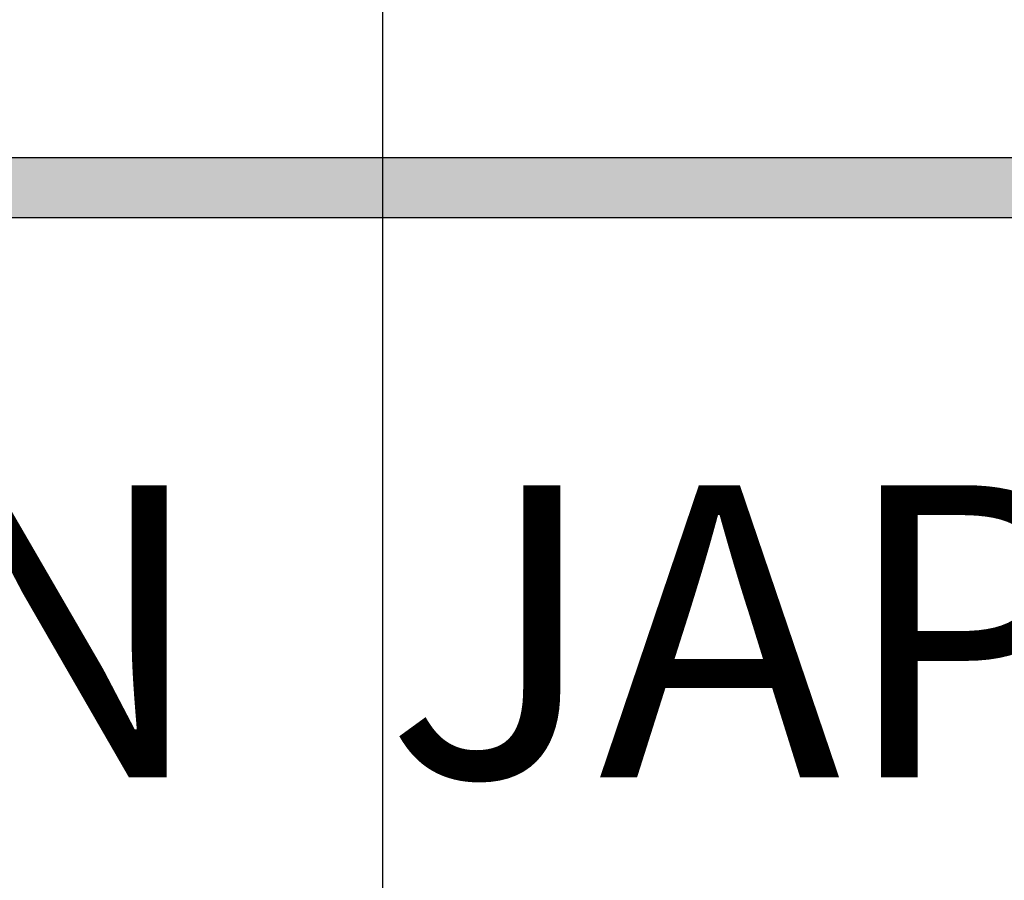
# Model space of a CAD drawing. Extents: x 236 to 507, y 172 to 367.
# Drawn here: x 323 to 327, y 290 to 293 of the extents above; entities that cross this region are included whole.
import ezdxf

# ---------------------------------------------------------------- set-up
doc = ezdxf.new("R2010")
doc.units = 0
doc.linetypes.add('CENTER2', pattern=[28.575, 19.05, -3.175, 3.175, -3.175])
doc.layers.get('0').update_dxf_attribs({"linetype": 'CONTINUOUS'})
doc.layers.get('DEFPOINTS').update_dxf_attribs({"linetype": 'CONTINUOUS'})
for name, color, linetype in [('ROGO', 6, 'CONTINUOUS'), ('中心線', 4, 'CENTER2'), ('外形線', 7, 'CONTINUOUS'), ('寸法線', 2, 'CONTINUOUS'), ('文字', 6, 'CONTINUOUS'), ('補助線', 3, 'CONTINUOUS')]:
    doc.layers.add(name, color=color, linetype=linetype)
doc.styles.add('STYLE3', font='romans.shx', dxfattribs={"bigfont": 'bigfont.shx'})
doc.dimstyles.get("Standard").update_dxf_attribs({"dimtxt": 2.5, "dimasz": 2.5, "dimexe": 1.25, "dimexo": 0.625, "dimtad": 1, "dimcen": 2.5, "dimazin": 3, "dimtfac": 1, "dimtmove": 0, "dimatfit": 3})

# ---------------------------------------------------------------- blocks, each defined once
blk = doc.blocks.new('*U16')
at = {"layer": 'ROGO', "color": 4, "linetype": 'CONTINUOUS'}
for p, q in [((317.7419, 292.2375), (329.9307, 292.2375)), ((317.6488, 292.0319), (329.8281, 292.0319))]:
    blk.add_line(p, q, dxfattribs=at)
for points in [[(317.7419, 292.2375), (317.6488, 292.0319), (329.8281, 292.0319)], [(317.7419, 292.2375), (317.7419, 292.2375), (329.9307, 292.2375)], [(317.6488, 292.0319), (317.6488, 292.0319), (329.8281, 292.0319)]]:
    blk.add_solid(points, dxfattribs=at)
at = {"layer": 'ROGO', "color": 4, "linetype": 'CONTINUOUS', "extrusion": (0, 0, -1)}
blk.add_solid([(-317.7419, 292.2375), (-329.9307, 292.2375), (-329.8281, 292.0319)], dxfattribs=at)
blk = doc.blocks.new('_OPEN')
at = {"color": 0, "linetype": 'BYBLOCK'}
for p, q in [((-1, 0.1667), (0, 0)), ((0, 0), (-1, -0.1667)), ((0, 0), (-1, 0))]:
    blk.add_line(p, q, dxfattribs=at)
blk = doc.blocks.new('*U34')
at = {"layer": '寸法線', "color": 6, "style": 'STYLE3'}
for s, p in [('∅', (320.9848, 332.6203)), ('46', (323.2467, 332.6203))]:
    blk.add_text(s, height=2.5, dxfattribs=at).set_placement(p)
blk = doc.blocks.new('*D1')
at = {"layer": 'DEFPOINTS', "color": 0}
for p in [(347.3776, 331.9953), (301.3776, 284.7188), (347.3776, 284.7188)]:
    blk.add_point(p, dxfattribs=at)
at = {"layer": '寸法線', "color": 2}
for p, q in [((301.3776, 284.7188), (301.3776, 333.2453)), ((347.3776, 284.7188), (347.3776, 333.2453)), ((303.8776, 331.9953), (344.8776, 331.9953))]:
    blk.add_line(p, q, dxfattribs=at)
at = {"layer": '寸法線', "color": 2, "xscale": 2.5, "yscale": 2.5, "zscale": 2.5, "rotation": 180}
blk.add_blockref('_OPEN', (301.3776, 331.9953), dxfattribs=at)
at = {"layer": '寸法線', "color": 2, "xscale": 2.5, "yscale": 2.5, "zscale": 2.5}
blk.add_blockref('_OPEN', (347.3776, 331.9953), dxfattribs=at)
at = {"layer": '補助線'}
blk.add_blockref('*U34', (0, 0), dxfattribs=at)

msp = doc.modelspace()

# ---------------------------------------------------------------- linework, layer by layer
at = {"layer": 'ROGO', "color": 4}
for p, q in [((317.7276, 292.2375), (329.9307, 292.2375)), ((316.695, 292.0319), (330.5842, 292.0319))]:
    msp.add_line(p, q, dxfattribs=at)
at = {"layer": '中心線'}
msp.add_line((324.3776, 329.3606), (324.3776, 216.4777), dxfattribs=at)
at = {"layer": '外形線'}
for radius in [26.4, 23, 15.5]:
    msp.add_circle((324.3776, 284.7188), radius, dxfattribs=at)

# ---------------------------------------------------------------- block references
at = {"layer": 'ROGO', "color": 4, "linetype": 'CONTINUOUS'}
msp.add_blockref('*U16', (0, 0), dxfattribs=at)

# ---------------------------------------------------------------- texts
at = {"layer": '文字', "style": 'STYLE3'}
msp.add_text('MADE  IN  JAPAN', height=1, dxfattribs=at).set_placement((318.0995, 290.1155))

# ---------------------------------------------------------------- dimensions: what is measured, and where the dimension line sits
at = {"layer": '寸法線'}
dim = msp.add_linear_dim(base=(347.3776, 331.9953), p1=(301.3776, 284.7188), p2=(347.3776, 284.7188), text='%%C<>', dimstyle='Standard', dxfattribs=at)
dim.commit()
dim.dimension.update_dxf_attribs({"geometry": '*D1', "text_midpoint": (324.3776, 333.8703)})

doc.saveas('drawing.dxf')
